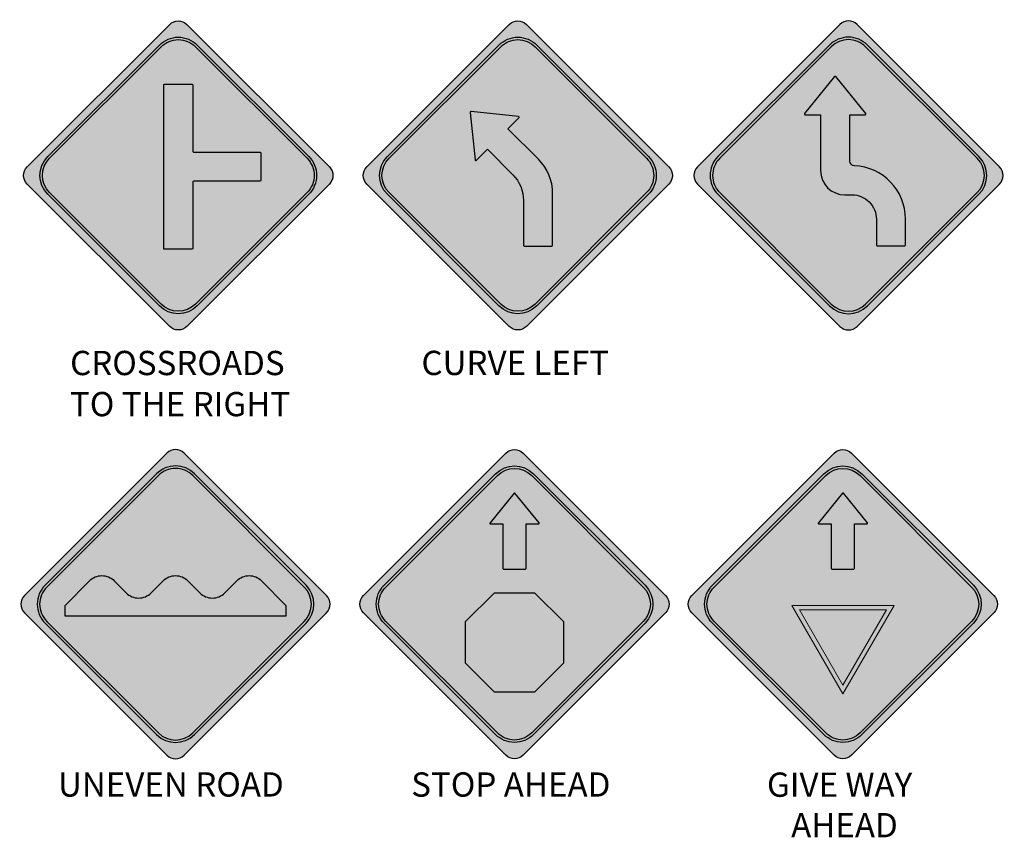
# Model space of a CAD drawing. Extents: x -2413 to 1375, y -437 to 1218.
# Drawn here: x 99 to 504, y 460 to 797 of the extents above; entities that cross this region are included whole.
import ezdxf

# ---------------------------------------------------------------- set-up
doc = ezdxf.new("R2010")
doc.units = 0
doc.header["$MEASUREMENT"] = 0
doc.styles.add('style1', font='HWYGWDE.TTF')

# ---------------------------------------------------------------- blocks, each defined once
blk = doc.blocks.new('22')
at = {"linetype": 'Continuous', "true_color": 0xfdc308}
h = blk.add_hatch(color=40, dxfattribs=at)
h.dxf.hatch_style = 2
h.paths.add_polyline_path([(125.7983005619832, 613.1993163503435), (67.1084376567145, 671.8891792261218, 0.414213562286773), (60.03736984589104, 671.8891792291997), (1.347507071711895, 613.1993164601251, 0.4142135623730951), (1.347507071711895, 606.1282486482598), (60.03736996084466, 547.4383857413859, 0.4142135625437477), (67.1084377747701, 547.4383857393261), (125.7983005634221, 606.128248539917, 0.4142135622538937)])
h.paths.add_polyline_path([(117.3130191873875, 601.8856077114793), (71.35107858121941, 555.923667098285, -0.4142135617019291), (55.79472941202281, 555.9236670985105), (9.832788444996638, 601.8856079615468, -0.4142135623878696), (9.832788446833199, 617.4419571489503), (55.79472915800989, 663.4038978469564, -0.4142135626940042), (71.35107835257489, 663.403897837492), (117.3130191848388, 617.4419568989431, -0.4142135624242952)], flags=16)
h.paths.add_polyline_path([(116.6059124061469, 602.5927144926118), (70.64397179997881, 556.6307738794176, -0.4142135616846832), (56.5018361928676, 556.6307738800389), (10.53989522538326, 602.5927147435334, -0.4142135623707874), (10.53989522746509, 616.7348503672085), (56.50183593909513, 662.6967910656685, -0.414213562695161), (70.64397157060144, 662.6967910570924), (116.6059124038299, 616.7348501175788, -0.414213562424294)], flags=0)
h.paths.add_polyline_path([(97.57290375194023, 607.5505361180449, -0.4142135623730951), (97.27290375194028, 607.2505361180449), (69.87290375194019, 607.2505361180449, 0.4142135623729841), (69.57290375194046, 606.9505361180451), (69.57290375194023, 579.5505361180449, -0.4142135623730951), (69.27290375194028, 579.2505361180449), (57.87290375194019, 579.2505361180449, -0.4142135623730951), (57.57290375194024, 579.5505361180449), (57.57290375194024, 646.950536118045, -0.4142135623730951), (57.87290375194019, 647.2505361180449), (69.27290375194028, 647.2505361180449, -0.4142135623730938), (69.57290375194023, 646.950536118045), (69.57290375194046, 619.5505361180449, 0.4142135623732061), (69.8729037519403, 619.2505361180449), (97.27290375194028, 619.2505361180449, -0.4142135623730951), (97.57290375194023, 618.950536118045)], flags=0)
h = blk.add_hatch(color=7)
h.paths.add_polyline_path([(9.832788446833197, 617.4419571489503), (55.79472915800989, 663.4038978469564, -0.4142135626940042), (71.35107835257489, 663.403897837492), (117.3130191848388, 617.4419568989431, -0.4142135624242952), (117.3130191873875, 601.8856077114793), (71.35107858121941, 555.923667098285, -0.4142135617019291), (55.79472941202281, 555.9236670985105), (9.832788444996638, 601.8856079615468, -0.4142135623878696)])
h.paths.add_polyline_path([(70.64397157060144, 662.6967910570924), (116.6059124038299, 616.7348501175788, -0.414213562424294), (116.6059124061469, 602.5927144926118), (70.64397179997881, 556.6307738794176, -0.4142135616846832), (56.5018361928676, 556.6307738800389), (10.53989522538326, 602.5927147435334, -0.4142135623707874), (10.53989522746509, 616.7348503672085), (56.50183593909513, 662.6967910656685, -0.414213562695161)], flags=16)
h.paths.add_polyline_path([(69.27290375194028, 647.2505361180449, -0.4142135623730938), (69.57290375194023, 646.950536118045), (69.57290375194046, 619.5505361180449, 0.4142135623732061), (69.8729037519403, 619.2505361180449), (97.27290375194028, 619.2505361180449, -0.4142135623730951), (97.57290375194023, 618.950536118045), (97.57290375194023, 607.5505361180449, -0.4142135623730951), (97.27290375194028, 607.2505361180449), (69.87290375194019, 607.2505361180449, 0.4142135623729841), (69.57290375194046, 606.9505361180451), (69.57290375194023, 579.5505361180449, -0.4142135623730951), (69.27290375194028, 579.2505361180449), (57.87290375194019, 579.2505361180449, -0.4142135623730951), (57.57290375194024, 579.5505361180449), (57.57290375194024, 646.950536118045, -0.4142135623730951), (57.87290375194019, 647.2505361180449)], flags=0)
at = {"color": 40, "linetype": 'Continuous', "true_color": 0xfdc308}
blk.add_lwpolyline([(67.1084376567145, 671.8891792261218), (125.7983005619832, 613.1993163503435, -0.4142135622538936), (125.7983005634221, 606.128248539917), (67.1084377747701, 547.4383857393261, -0.4142135625437478), (60.03736996084466, 547.4383857413859), (1.347507071711895, 606.1282486482598, -0.414213562373095), (1.347507071711895, 613.1993164601251), (60.03736984589104, 671.8891792291997, -0.414213562286773)], format="xyb", close=True, dxfattribs=at)
at = {"color": 0, "linetype": 'Continuous'}
for points in [[(117.3130191848388, 617.4419568989431, -0.4142135624168935), (117.3130191875841, 601.8856077116759), (71.35107858121941, 555.923667098285, -0.4142135620641355), (55.79472940240393, 555.9236671081294), (9.832788444996638, 601.8856079615468, -0.4142135623415624), (9.832788445603498, 617.4419571477206), (55.79472915800989, 663.4038978469564, -0.4142135626697814), (71.35107835193162, 663.4038978381352)], [(116.6059124038299, 616.7348501175788, -0.4142135624168914), (116.6059124063257, 602.5927144927905), (70.64397179997881, 556.6307738794176, -0.4142135620641425), (56.50183618370664, 556.6307738891999), (10.53989522538326, 602.5927147435334, -0.414213562341563), (10.53989522675952, 616.734850366503), (56.50183593909513, 662.6967910656685, -0.4142135626697834), (70.64397156998876, 662.696791057705)], [(69.57290375194023, 646.950536118045), (69.57290375194046, 619.5505361180449, 0.414213562373095), (69.87290375194019, 619.2505361180449), (97.27290375194028, 619.2505361180449, -0.414213562373095), (97.57290375194023, 618.950536118045), (97.57290375194023, 607.5505361180449, -0.414213562373095), (97.27290375194028, 607.2505361180449), (69.87290375194019, 607.2505361180449, 0.414213562373095), (69.57290375194046, 606.950536118045), (69.57290375194023, 579.5505361180449, -0.414213562373095), (69.27290375194028, 579.2505361180449), (57.87290375194019, 579.2505361180449, -0.414213562373095), (57.57290375194024, 579.5505361180449), (57.57290375194024, 646.950536118045, -0.414213562373095), (57.87290375194019, 647.2505361180449), (69.27290375194028, 647.2505361180449, -0.4142135623730939)]]:
    blk.add_lwpolyline(points, format="xyb", close=True, dxfattribs=at)
blk = doc.blocks.new('23')
at = {"linetype": 'Continuous', "true_color": 0xfdc308}
h = blk.add_hatch(color=40, dxfattribs=at)
h.dxf.hatch_style = 2
h.paths.add_polyline_path([(265.6461929195245, 613.1993163503435), (206.9563300142557, 671.8891792261218, 0.4142135622867731), (199.8852622034323, 671.8891792291997), (141.1953994292531, 613.1993164601251, 0.4142135623730951), (141.1953994292531, 606.1282486482598), (199.8852623183859, 547.4383857413859, 0.4142135625437477), (206.9563301323113, 547.4383857393261), (265.6461929209634, 606.128248539917, 0.4142135622538937)])
h.paths.add_polyline_path([(149.6806808043744, 617.4419571489503), (195.6426215155511, 663.4038978469564, -0.4142135626940042), (211.1989707101161, 663.403897837492), (257.1609115423801, 617.4419568989431, -0.4142135624242952), (257.1609115449288, 601.8856077114793), (211.1989709387607, 555.923667098285, -0.4142135617019293), (195.642621769564, 555.9236670985105), (149.6806808025379, 601.8856079615468, -0.4142135623878696)], flags=16)
h.paths.add_polyline_path([(150.3877875850063, 616.7348503672085), (196.3497282966364, 662.6967910656685, -0.4142135626951617), (210.4918639281427, 662.6967910570924), (256.4538047613711, 616.7348501175788, -0.414213562424294), (256.4538047636882, 602.5927144926118), (210.4918641575201, 556.6307738794176, -0.4142135616846826), (196.3497285504089, 556.6307738800389), (150.3877875829245, 602.5927147435334, -0.4142135623707874)], flags=0)
h.paths.add_polyline_path([(185.8263795390101, 616.1154184082804), (183.8079091526774, 635.6272988094925, -0.4759705080055105), (184.1371864361508, 635.9565760929661), (203.6490668373631, 633.9381057066339, -0.6315257332933505), (203.8303291263935, 633.4275661341301), (199.3262648060727, 628.9235018138093), (211.8796221542025, 616.3701444656791, -0.1989123673796516), (217.737486530471, 602.2280088419485), (217.737486530471, 580.8464250407363, -0.4142135623730951), (217.437486530471, 580.5464250407364), (206.0374865304709, 580.5464250407363, -0.4142135623730951), (205.737486530471, 580.8464250407362), (205.737486530471, 599.3285139053364, 0.1989123673796627), (201.3440882482691, 609.9351156231348), (190.840983431834, 620.4382204395702), (186.3369191115139, 615.9341561192504, -0.6315257332932178)], flags=0)
h = blk.add_hatch(color=7)
h.paths.add_polyline_path([(149.6806808043744, 617.4419571489503), (195.6426215155511, 663.4038978469564, -0.4142135626940042), (211.1989707101161, 663.403897837492), (257.1609115423801, 617.4419568989431, -0.4142135624242952), (257.1609115449288, 601.8856077114793), (211.1989709387607, 555.923667098285, -0.4142135617019293), (195.642621769564, 555.9236670985105), (149.6806808025379, 601.8856079615468, -0.4142135623878696)])
h.paths.add_polyline_path([(150.3877875850064, 616.7348503672087), (196.3497282966364, 662.6967910656685, -0.4142135626951617), (210.4918639281427, 662.6967910570924), (256.4538047613711, 616.7348501175788, -0.414213562424294), (256.4538047636882, 602.5927144926118), (210.4918641575201, 556.6307738794176, -0.4142135616846826), (196.3497285504089, 556.6307738800389), (150.3877875829245, 602.5927147435334, -0.4142135623707921)], flags=16)
h.paths.add_polyline_path([(203.6490668373631, 633.9381057066339, -0.6315257332933505), (203.8303291263935, 633.4275661341301), (199.3262648060727, 628.9235018138093), (211.8796221542025, 616.3701444656791, -0.1989123673796516), (217.737486530471, 602.2280088419485), (217.737486530471, 580.8464250407363, -0.4142135623730951), (217.437486530471, 580.5464250407364), (206.0374865304709, 580.5464250407363, -0.4142135623730951), (205.737486530471, 580.8464250407362), (205.737486530471, 599.3285139053364, 0.1989123673796627), (201.3440882482691, 609.9351156231348), (190.840983431834, 620.4382204395702), (186.3369191115139, 615.9341561192504, -0.6315257332932178), (185.8263795390101, 616.1154184082804), (183.8079091526774, 635.6272988094925, -0.4759705080055105), (184.1371864361508, 635.9565760929661)], flags=0)
at = {"color": 40, "linetype": 'Continuous', "true_color": 0xfdc308}
blk.add_lwpolyline([(206.9563300142557, 671.8891792261218), (265.6461929195245, 613.1993163503435, -0.4142135622538936), (265.6461929209634, 606.128248539917), (206.9563301323113, 547.4383857393261, -0.4142135625437478), (199.8852623183859, 547.4383857413859), (141.1953994292531, 606.1282486482598, -0.414213562373095), (141.1953994292531, 613.1993164601251), (199.8852622034323, 671.8891792291997, -0.414213562286773)], format="xyb", close=True, dxfattribs=at)
at = {"color": 0, "linetype": 'Continuous'}
for points in [[(257.1609115423801, 617.4419568989431, -0.4142135624168935), (257.1609115451253, 601.8856077116759), (211.1989709387607, 555.923667098285, -0.4142135620641355), (195.6426217599452, 555.9236671081294), (149.6806808025379, 601.8856079615468, -0.4142135623415624), (149.6806808031448, 617.4419571477206), (195.6426215155511, 663.4038978469564, -0.4142135626697814), (211.1989707094729, 663.4038978381352)], [(256.4538047613711, 616.7348501175788, -0.4142135624168914), (256.4538047638669, 602.5927144927905), (210.4918641575201, 556.6307738794176, -0.4142135620641425), (196.3497285412479, 556.6307738891999), (150.3877875829245, 602.5927147435334, -0.414213562341563), (150.3877875843008, 616.734850366503), (196.3497282966364, 662.6967910656685, -0.4142135626697834), (210.49186392753, 662.696791057705)], [(190.840983431834, 620.4382204395702), (201.3440882482691, 609.9351156231348, -0.1989123673796627), (205.737486530471, 599.3285139053364), (205.737486530471, 580.8464250407362, 0.414213562373095), (206.0374865304709, 580.5464250407363), (217.437486530471, 580.5464250407364, 0.414213562373095), (217.737486530471, 580.8464250407363), (217.737486530471, 602.2280088419485, 0.1989123673796517), (211.8796221542025, 616.3701444656791), (199.3262648060727, 628.9235018138093), (203.8303291263935, 633.4275661341301, 0.6315257332933506), (203.6490668373631, 633.9381057066339), (184.1371864361508, 635.9565760929661, 0.4759705080055107), (183.8079091526774, 635.6272988094925), (185.8263795390101, 616.1154184082804, 0.631525733293218), (186.3369191115139, 615.9341561192504)]]:
    blk.add_lwpolyline(points, format="xyb", close=True, dxfattribs=at)
blk = doc.blocks.new('24')
at = {"linetype": 'Continuous', "true_color": 0xfdc308}
h = blk.add_hatch(color=40, dxfattribs=at)
h.dxf.hatch_style = 2
h.paths.add_polyline_path([(401.7924566488621, 613.1993164602789), (343.1025938748368, 671.8891792291997, 0.4142135621288547), (336.0315260659195, 671.889179228028), (277.3416631587446, 613.1993163503435, 0.4142135623432999), (277.3416631583849, 606.1282485388377), (336.0315259459577, 547.4383857393261, 0.4142135624173706), (343.1025937583576, 547.4383857398605), (401.7924566490159, 606.1282486482598, 0.4142135623858284)])
h.paths.add_polyline_path([(347.345234308705, 555.9236670985105), (393.3071752757311, 601.8856079615468, 0.4142135623878696), (393.3071752738946, 617.4419571489503), (347.3452345627179, 663.4038978469564, 0.4142135626940031), (331.7888853681529, 663.403897837492), (285.826944535889, 617.4419568989431, 0.4142135624242952), (285.8269445333402, 601.8856077114793), (331.7888851395084, 555.923667098285, 0.4142135617019293)], flags=16)
h.paths.add_polyline_path([(346.6381275278602, 556.6307738800389), (392.6000684953445, 602.5927147435334, 0.4142135623707874), (392.6000684932627, 616.7348503672085), (346.6381277816326, 662.6967910656685, 0.4142135626951605), (332.4959921501264, 662.6967910570924), (286.5340513168979, 616.7348501175788, 0.414213562424294), (286.5340513145808, 602.5927144926118), (332.495991920749, 556.6307738794176, 0.4142135616846838)], flags=0)
h.paths.add_polyline_path([(328.0670599687876, 611.663546940891), (328.0670599687876, 634.6635469408911), (321.6973511211893, 634.6635469408911, -0.6315257332933475), (321.4645169211544, 635.1527247284196), (333.8342257687527, 650.3769817716172, -0.4759705080054512), (334.2998941688224, 650.3769817716172), (346.6696030164203, 635.1527247284193, -0.6315257332932449), (346.4367688163854, 634.6635469408911), (340.0670599687876, 634.6635469408911), (340.0670599687876, 615.6427045574547, 0.4020581667438671), (341.9837266354542, 613.6444414227411, -0.4020581667438557), (363.0670599687876, 591.6635469408911), (363.0670599687876, 580.9635469408911, -0.4142135623730951), (362.7670599687876, 580.6635469408911), (351.3670599687875, 580.6635469408911, -0.4142135623730951), (351.0670599687876, 580.9635469408911), (351.0670599687876, 591.6635469408911, 0.4142135623730976), (341.0670599687876, 601.6635469408911), (338.0670599687876, 601.663546940891, -0.4142135623730951)], flags=0)
h = blk.add_hatch(color=7)
h.paths.add_polyline_path([(393.3071752757311, 601.8856079615468, 0.4142135623878696), (393.3071752738946, 617.4419571489503), (347.3452345627179, 663.4038978469564, 0.4142135626940031), (331.7888853681529, 663.403897837492), (285.826944535889, 617.4419568989431, 0.4142135624242952), (285.8269445333402, 601.8856077114793), (331.7888851395084, 555.923667098285, 0.4142135617019293), (347.345234308705, 555.9236670985105)])
h.paths.add_polyline_path([(346.6381275278602, 556.6307738800389), (392.6000684953445, 602.5927147435334, 0.4142135623707874), (392.6000684932627, 616.7348503672085), (346.6381277816326, 662.6967910656685, 0.4142135626951605), (332.4959921501264, 662.6967910570924), (286.5340513168979, 616.7348501175788, 0.414213562424294), (286.5340513145808, 602.5927144926118), (332.495991920749, 556.6307738794176, 0.4142135616846838)], flags=16)
h.paths.add_polyline_path([(321.4645169211544, 635.1527247284196), (333.8342257687527, 650.3769817716172, -0.4759705080054512), (334.2998941688224, 650.3769817716172), (346.6696030164203, 635.1527247284193, -0.6315257332932449), (346.4367688163854, 634.6635469408911), (340.0670599687876, 634.6635469408911), (340.0670599687876, 615.6427045574547, 0.4020581667438671), (341.9837266354542, 613.6444414227411, -0.4020581667438557), (363.0670599687876, 591.6635469408911), (363.0670599687876, 580.9635469408911, -0.4142135623730951), (362.7670599687876, 580.6635469408911), (351.3670599687875, 580.6635469408911, -0.4142135623730951), (351.0670599687876, 580.9635469408911), (351.0670599687876, 591.6635469408911, 0.4142135623730976), (341.0670599687876, 601.6635469408911), (338.0670599687876, 601.663546940891, -0.4142135623730951), (328.0670599687876, 611.663546940891), (328.0670599687876, 634.6635469408911), (321.6973511211893, 634.6635469408911, -0.631525733293414)], flags=0)
at = {"color": 40, "linetype": 'Continuous', "true_color": 0xfdc308}
blk.add_lwpolyline([(336.0315260640133, 671.8891792261218), (277.3416631587446, 613.1993163503435, 0.4142135622538936), (277.3416631573057, 606.128248539917), (336.0315259459577, 547.4383857393261, 0.4142135625437478), (343.1025937598831, 547.4383857413859), (401.7924566490159, 606.1282486482598, 0.414213562373095), (401.7924566490159, 613.1993164601251), (343.1025938748368, 671.8891792291997, 0.414213562286773)], format="xyb", close=True, dxfattribs=at)
at = {"color": 0, "linetype": 'Continuous'}
for points in [[(285.826944535889, 617.4419568989431, 0.4142135624168935), (285.8269445331437, 601.8856077116759), (331.7888851395084, 555.923667098285, 0.4142135620641355), (347.3452343183238, 555.9236671081294), (393.3071752757311, 601.8856079615468, 0.4142135623415624), (393.3071752751243, 617.4419571477206), (347.3452345627179, 663.4038978469564, 0.4142135626697814), (331.7888853687962, 663.4038978381352)], [(286.5340513168979, 616.7348501175788, 0.4142135624168914), (286.5340513144021, 602.5927144927905), (332.495991920749, 556.6307738794176, 0.4142135620641425), (346.6381275370211, 556.6307738891999), (392.6000684953445, 602.5927147435334, 0.414213562341563), (392.6000684939683, 616.734850366503), (346.6381277816326, 662.6967910656685, 0.4142135626697834), (332.495992150739, 662.696791057705)], [(328.0670599687876, 634.6635469408911), (328.0670599687876, 611.663546940891, 0.414213562373095), (338.0670599687876, 601.663546940891), (341.0670599687876, 601.6635469408911, -0.4142135623730976), (351.0670599687876, 591.6635469408911), (351.0670599687876, 580.9635469408911, 0.414213562373095), (351.3670599687875, 580.6635469408911), (362.7670599687876, 580.6635469408911, 0.414213562373095), (363.0670599687876, 580.9635469408911), (363.0670599687876, 591.6635469408911, 0.4020581667438572), (341.9837266354541, 613.6444414227411, -0.4020581667438512), (340.0670599687876, 615.6427045574547), (340.0670599687876, 634.6635469408911), (346.4367688163854, 634.6635469408911, 0.6315257332932451), (346.6696030164203, 635.1527247284193), (334.2998941688224, 650.3769817716172, 0.4759705080054511), (333.8342257687527, 650.3769817716172), (321.4645169211544, 635.1527247284196, 0.6315257332933475), (321.6973511211893, 634.6635469408911)]]:
    blk.add_lwpolyline(points, format="xyb", close=True, dxfattribs=at)
blk = doc.blocks.new('32')
at = {"linetype": 'Continuous', "true_color": 0xfdc308}
h = blk.add_hatch(color=40, dxfattribs=at)
h.dxf.hatch_style = 2
h.paths.add_polyline_path([(540.2567501716006, 430.5346238791787), (481.5668873975752, 489.2244866480996, 0.4142135621288547), (474.495819588658, 489.2244866469279), (415.805956681483, 430.5346237692434, 0.4142135623433046), (415.8059566811234, 423.4635559577376), (474.4958194686961, 364.773693158226, 0.4142135624173706), (481.5668872810961, 364.7736931587603), (540.2567501717543, 423.4635560671597, 0.4142135623858237)])
h.paths.add_polyline_path([(485.8095278314433, 373.2589745174104), (531.7714687984696, 419.2209153804467, 0.4142135623878675), (531.771468796633, 434.7772645678502), (485.8095280854563, 480.7392052658563, 0.4142135626940053), (470.2531788908913, 480.7392052563918), (424.2912380586274, 434.777264317843, 0.4142135624242931), (424.2912380560787, 419.2209151303793), (470.2531786622468, 373.2589745171849, 0.4142135617019272)], flags=16)
h.paths.add_polyline_path([(485.1024210505986, 373.9660812989388), (531.064362018083, 419.9280221624333, 0.4142135623707874), (531.0643620160012, 434.0701577861084), (485.1024213043711, 480.0320984845685, 0.4142135626951605), (470.9602856728648, 480.0320984759923), (424.9983448396363, 434.0701575364787, 0.414213562424294), (424.9983448373193, 419.9280219115117), (470.9602854434874, 373.9660812983175, 0.4142135616846814)], flags=0)
h.paths.add_polyline_path([(523.523056081158, 426.5081897375366), (523.523056081158, 422.0081897375367), (432.5396504261411, 422.0081897375367), (432.5396504261411, 426.5081897375367), (442.5919190494434, 436.6417580666055, -0.4165748160341741), (452.8151838200785, 436.641758033254), (452.8151838087989, 436.6417580446248, 0.4165748153815448), (442.5919190494434, 436.6417580666055), (432.5396504261411, 426.5081897375367), (432.5396504261411, 422.0081897375367), (523.523056081158, 422.0081897375367), (523.523056081158, 426.5081897375367), (513.4707874578555, 436.6417580666053, 0.4165748153815464), (503.2475226985001, 436.6417580446246), (503.2475226872207, 436.6417580332539, -0.4165748157134062), (513.4707874523117, 436.641758072194)], flags=0)
h = blk.add_hatch(color=7)
h.paths.add_polyline_path([(470.9602854434874, 373.9660812983175, 0.4142135616846814), (485.1024210505986, 373.9660812989388), (531.064362018083, 419.9280221624333, 0.4142135623707874), (531.0643620160012, 434.0701577861084), (485.1024213043711, 480.0320984845685, 0.4142135626951605), (470.9602856728648, 480.0320984759923), (424.9983448396363, 434.0701575364787, 0.414213562424294), (424.9983448373193, 419.9280219115117)], flags=16)
h.paths.add_polyline_path([(485.8095278314433, 373.2589745174104), (531.7714687984696, 419.2209153804467, 0.4142135623878675), (531.771468796633, 434.7772645678502), (485.8095280854563, 480.7392052658563, 0.4142135626940053), (470.2531788908913, 480.7392052563918), (424.2912380586274, 434.777264317843, 0.4142135624242931), (424.2912380560787, 419.2209151303793), (470.2531786622468, 373.2589745171849, 0.4142135617019272)])
h = blk.add_hatch(color=7)
edge = h.paths.add_edge_path()
edge.add_arc((447.703551418219, 431.5711353704777), 7.200000000000068, 44.76923864597347, 135.230761107647, ccw=False)
edge.add_line((452.8151838087989, 436.6417580446248), (457.7558199179018, 431.6611634903339))
edge.add_arc((462.8674523046226, 436.7317861683713), 7.199999999999998, 224.7692386895798, 315.2307611934189)
edge.add_line((467.9790846809889, 431.6611634798957), (472.9197209607959, 436.6417580683094))
edge.add_arc((478.0313533333029, 431.5711353759434), 7.199999999999984, 44.769238850188174, 135.2307611498118, ccw=False)
edge.add_line((483.14298570581, 436.6417580683094), (488.0836218263103, 431.6611634798955))
edge.add_arc((493.1952542026765, 436.7317861683713), 7.199999999999987, 224.7692388065821, 315.2307613104205)
edge.add_line((498.3068865893973, 431.6611634903339), (503.2475226985001, 436.6417580446246))
edge.add_arc((508.35915508908, 431.5711353704776), 7.19999999999996, 44.769238892353314, 135.2307613540272, ccw=False)
edge.add_line((513.4707874578555, 436.6417580666053), (523.523056081158, 426.5081897375367))
edge.add_line((523.523056081158, 426.5081897375367), (523.523056081158, 422.0081897375367))
edge.add_line((523.523056081158, 422.0081897375367), (432.5396504261411, 422.0081897375367))
edge.add_line((432.5396504261411, 422.0081897375367), (432.5396504261411, 426.5081897375366))
edge.add_line((432.5396504261411, 426.5081897375366), (442.5919190494434, 436.6417580666055))
at = {"color": 40, "linetype": 'Continuous', "true_color": 0xfdc308}
blk.add_lwpolyline([(474.4958195867517, 489.2244866450217), (415.805956681483, 430.5346237692434, 0.4142135622538936), (415.8059566800441, 423.4635559588169), (474.4958194686961, 364.773693158226, 0.4142135625437478), (481.5668872826216, 364.7736931602858), (540.2567501717543, 423.4635560671597, 0.414213562373095), (540.2567501717543, 430.534623879025), (481.5668873975752, 489.2244866480996, 0.414213562286773)], format="xyb", close=True, dxfattribs=at)
at = {"color": 0, "linetype": 'Continuous'}
for points in [[(424.2912380586274, 434.777264317843, 0.4142135624168935), (424.2912380558822, 419.2209151305758), (470.2531786622468, 373.2589745171849, 0.4142135620641355), (485.8095278410623, 373.2589745270293), (531.7714687984696, 419.2209153804467, 0.4142135623415624), (531.7714687978628, 434.7772645666205), (485.8095280854563, 480.7392052658563, 0.4142135626697814), (470.2531788915346, 480.7392052570351)], [(424.9983448396363, 434.0701575364787, 0.4142135624168914), (424.9983448371406, 419.9280219116904), (470.9602854434874, 373.9660812983175, 0.4142135620641425), (485.1024210597596, 373.9660813080998), (531.064362018083, 419.9280221624333, 0.414213562341563), (531.0643620167067, 434.0701577854029), (485.1024213043711, 480.0320984845685, 0.4142135626697834), (470.9602856734775, 480.0320984766049)], [(442.5919190494434, 436.6417580666055, -0.4165748153815448), (452.8151838087989, 436.6417580446248), (457.7558199179018, 431.6611634903339, 0.4165748155974535), (467.9790846809889, 431.6611634798957), (472.9197209607959, 436.6417580683094, -0.4165748145517664), (483.14298570581, 436.6417580683094), (488.0836218263103, 431.6611634798955, 0.4165748155974501), (498.3068865893973, 431.6611634903339), (503.2475226985001, 436.6417580446246, -0.4165748153815464), (513.4707874578555, 436.6417580666053), (523.523056081158, 426.5081897375367), (523.523056081158, 422.0081897375367), (432.5396504261411, 422.0081897375367), (432.5396504261411, 426.5081897375366)]]:
    blk.add_lwpolyline(points, format="xyb", close=True, dxfattribs=at)
blk = doc.blocks.new('33')
at = {"linetype": 'Continuous', "true_color": 0xfdc308}
h = blk.add_hatch(color=40, dxfattribs=at)
h.dxf.hatch_style = 2
h.paths.add_polyline_path([(679.8636774005989, 430.5346237713716), (621.1738145114662, 489.2244866782455, 0.4142135625437477), (614.1027466975407, 489.2244866803053), (555.4128839088887, 430.5346238797144, 0.4142135622538937), (555.4128839103275, 423.463556069288), (614.1027468155963, 364.7736931935096, 0.4142135622867731), (621.1738146264198, 364.7736931904317), (679.8636774005989, 423.4635559595063, 0.4142135623730951)])
h.paths.add_polyline_path([(563.8981652849233, 434.7772647081521), (609.8601058910914, 480.7392053213464, -0.4142135617019272), (625.416455060288, 480.7392053211209), (671.3783960273142, 434.7772644580846, -0.4142135623878675), (671.3783960254776, 419.2209152706811), (625.416455314301, 373.258974572675, -0.4142135626940031), (609.860106119736, 373.2589745821395), (563.898165287472, 419.2209155206883, -0.4142135624242974)], flags=16)
h.paths.add_polyline_path([(564.6052720661639, 434.0701579270196), (610.5672126723321, 480.0320985402138, -0.4142135616846816), (624.7093482794431, 480.0320985395925), (670.6712892469276, 434.070157676098, -0.4142135623707874), (670.6712892448458, 419.9280220524229), (624.7093485332157, 373.9660813539629, -0.4142135626951606), (610.5672129017095, 373.9660813625391), (564.6052720684809, 419.9280223020526, -0.414213562424294)], flags=0)
h.paths.add_polyline_path([(597.3129310008712, 419.6767132616758), (609.2192452040875, 431.5830274648922), (626.0573162281515, 431.5830274648922), (637.9636304313678, 419.6767132616758), (637.9636304313678, 402.8386422376119), (626.0573162281514, 390.9323280343955), (609.2192452040874, 390.9323280343955), (597.3129310008712, 402.8386422376119)], flags=0)
h.paths.add_polyline_path([(612.8382803670536, 441.7601376749537), (612.8382803670535, 460.1401376749536), (607.7425132889753, 460.1401376749536, -0.631525733293235), (607.5562459289474, 460.5314799049762), (617.4520130070257, 472.7108855395345, -0.4759705080054514), (617.8245477270814, 472.7108855395345), (627.7203148051601, 460.5314799049764, -0.6315257332933476), (627.5340474451323, 460.1401376749537), (622.4382803670534, 460.1401376749536), (622.4382803670535, 441.7601376749537, -0.4142135623730969), (622.1382803670535, 441.4601376749537), (613.1382803670535, 441.4601376749537, -0.4142135623730969)], flags=0)
h = blk.add_hatch(color=7)
edge = h.paths.add_edge_path()
edge.add_arc((571.6763398785698, 426.9990901156946), 11.00000000000001, 135.0000000058273, 225.0000000143952, ccw=False)
edge.add_line((563.8981652847267, 434.7772647079555), (609.8601058910914, 480.7392053213464))
edge.add_arc((617.638280475577, 472.9610307188116), 11.0000000006479, 44.99999999396141, 134.9999999335228, ccw=False)
edge.add_line((625.4164550699069, 480.739205311502), (671.3783960273142, 434.7772644580846))
edge.add_arc((663.6002214330865, 426.9990898653011), 11.00000000064143, -44.999999999150816, 44.99999999468059, ccw=False)
edge.add_line((671.3783960267074, 419.2209152719108), (625.416455314301, 373.258974572675))
edge.add_arc((617.6382807217507, 381.0371491661676), 10.99999999995672, 224.9999999384917, 314.9999999965294, ccw=False)
edge.add_line((609.8601061203792, 373.2589745814962), (563.898165287472, 419.2209155206883))
edge = h.paths.add_edge_path(flags=16)
edge.add_arc((571.6763398785699, 426.9990901156946), 10.00000000000008, 135.0000000058274, 225.0000000143945, ccw=False)
edge.add_line((564.6052720659852, 434.0701579268409), (610.5672126723321, 480.0320985402138))
edge.add_arc((617.638280475577, 472.9610307197279), 9.99999999999992, 44.99999999058639, 134.9999999301491, ccw=False)
edge.add_line((624.7093482886041, 480.0320985304315), (670.6712892469276, 434.070157676098))
edge.add_arc((663.6002214339934, 426.9990898653014), 9.99999999999992, -45.00000000249179, 44.999999991339905, ccw=False)
edge.add_line((670.6712892455513, 419.9280220531284), (624.7093485332157, 373.9660813539629))
edge.add_arc((617.6382807217507, 381.0371491662287), 9.999999999999961, 224.9999999387174, 314.9999999967554, ccw=False)
edge.add_line((610.5672129023221, 373.9660813619264), (564.6052720684809, 419.9280223020526))
edge = h.paths.add_edge_path(flags=0)
edge.add_arc((627.5340474451323, 460.3801376749537), 0.2400000000000091, 270, 399.0938588862427)
edge.add_line((627.7203148051601, 460.5314799049764), (617.8245477270814, 472.7108855395345))
edge.add_arc((617.6382803670535, 472.5595433095119), 0.2399999999999285, 39.09385888623213, 140.9061411137679)
edge.add_line((617.4520130070257, 472.7108855395345), (607.5562459289474, 460.5314799049762))
edge.add_arc((607.7425132889753, 460.3801376749536), 0.2399999999999285, 140.9061411137679, 270)
edge.add_line((607.7425132889753, 460.1401376749536), (612.8382803670536, 460.1401376749536))
edge.add_line((612.8382803670536, 460.1401376749536), (612.8382803670536, 441.7601376749537))
edge.add_arc((613.1382803670535, 441.7601376749537), 0.2999999999999545, 179.9999999999891, 270)
edge.add_line((613.1382803670535, 441.4601376749537), (622.1382803670535, 441.4601376749537))
edge.add_arc((622.1382803670535, 441.7601376749537), 0.3000000000000114, 270, 360.0000000000109)
edge.add_line((622.4382803670535, 441.7601376749537), (622.4382803670534, 460.1401376749536))
edge.add_line((622.4382803670534, 460.1401376749536), (627.5340474451323, 460.1401376749537))
h = blk.add_hatch(color=1)
h.dxf.hatch_style = 2
h.paths.add_polyline_path([(637.9636304313678, 419.6767132616757), (626.0573162281515, 431.5830274648921), (609.2192452040875, 431.5830274648922), (597.3129310008712, 419.6767132616759), (597.3129310008711, 402.8386422376118), (609.2192452040874, 390.9323280343955), (626.0573162281514, 390.9323280343954), (637.9636304313678, 402.8386422376117)])
at = {"color": 1}
for p, q in [((609.2192452040875, 431.5830274648921), (597.3129310008712, 419.6767132616758)), ((626.0573162281515, 431.5830274648921), (609.2192452040875, 431.5830274648921)), ((637.9636304313678, 419.6767132616758), (626.0573162281515, 431.5830274648921)), ((597.3129310008712, 419.6767132616758), (597.3129310008712, 402.8386422376118)), ((637.9636304313678, 402.8386422376118), (637.9636304313678, 419.6767132616758)), ((597.3129310008712, 402.8386422376118), (609.2192452040875, 390.9323280343955)), ((626.0573162281515, 390.9323280343955), (637.9636304313678, 402.8386422376118)), ((609.2192452040875, 390.9323280343955), (626.0573162281515, 390.9323280343955))]:
    blk.add_line(p, q, dxfattribs=at)
at = {"color": 40, "linetype": 'Continuous', "true_color": 0xfdc308}
blk.add_lwpolyline([(614.1027468155963, 364.7736931935096), (555.4128839103275, 423.463556069288, -0.4142135622538936), (555.4128839088887, 430.5346238797144), (614.1027466975407, 489.2244866803053, -0.4142135625437478), (621.1738145114662, 489.2244866782455), (679.8636774005989, 430.5346237713716, -0.414213562373095), (679.8636774005989, 423.4635559595063), (621.1738146264198, 364.7736931904317, -0.414213562286773)], format="xyb", close=True, dxfattribs=at)
at = {"color": 0, "linetype": 'Continuous'}
for points in [[(563.898165287472, 419.2209155206883, -0.4142135624168935), (563.8981652847267, 434.7772647079555), (609.8601058910914, 480.7392053213464, -0.4142135620641355), (625.4164550699069, 480.739205311502), (671.3783960273142, 434.7772644580846, -0.4142135623415624), (671.3783960267074, 419.2209152719108), (625.416455314301, 373.258974572675, -0.4142135626697814), (609.8601061203792, 373.2589745814962)], [(564.6052720684809, 419.9280223020526, -0.4142135624168914), (564.6052720659852, 434.0701579268409), (610.5672126723321, 480.0320985402138, -0.4142135620641425), (624.7093482886041, 480.0320985304315), (670.6712892469276, 434.070157676098, -0.414213562341563), (670.6712892455513, 419.9280220531284), (624.7093485332157, 373.9660813539629, -0.4142135626697834), (610.5672129023221, 373.9660813619264)], [(627.5340474451323, 460.1401376749537, 0.6315257332933475), (627.7203148051601, 460.5314799049764), (617.8245477270814, 472.7108855395345, 0.4759705080054513), (617.4520130070257, 472.7108855395345), (607.5562459289474, 460.5314799049762, 0.6315257332932351), (607.7425132889753, 460.1401376749536), (612.8382803670536, 460.1401376749536), (612.8382803670536, 441.7601376749537, 0.4142135623730969), (613.1382803670535, 441.4601376749537), (622.1382803670535, 441.4601376749537, 0.4142135623730969), (622.4382803670535, 441.7601376749537), (622.4382803670534, 460.1401376749536)]]:
    blk.add_lwpolyline(points, format="xyb", close=True, dxfattribs=at)
blk = doc.blocks.new('34')
at = {"linetype": 'Continuous', "true_color": 0xfdc308}
h = blk.add_hatch(color=40, dxfattribs=at)
h.dxf.hatch_style = 2
h.paths.add_polyline_path([(815.0917810020354, 430.5346237713716), (756.4019181129026, 489.2244866782455, 0.4142135625437477), (749.3308502989772, 489.2244866803053), (690.6409875103252, 430.5346238797144, 0.4142135622538937), (690.640987511764, 423.463556069288), (749.3308504170328, 364.7736931935096, 0.4142135622867731), (756.4019182278563, 364.7736931904317), (815.0917810020354, 423.4635559595063, 0.4142135623730951)])
h.paths.add_polyline_path([(699.1262688863598, 434.7772647081521), (745.0882094925279, 480.7392053213464, -0.4142135617019272), (760.6445586617244, 480.7392053211209), (806.6064996287507, 434.7772644580846, -0.4142135623878675), (806.6064996269141, 419.2209152706811), (760.6445589157374, 373.258974572675, -0.4142135626940031), (745.0882097211725, 373.2589745821395), (699.1262688889085, 419.2209155206883, -0.4142135624242952)], flags=16)
h.paths.add_polyline_path([(699.8333756676004, 434.0701579270196), (745.7953162737685, 480.0320985402138, -0.4142135616846816), (759.9374518808796, 480.0320985395925), (805.8993928483641, 434.070157676098, -0.4142135623707874), (805.8993928462822, 419.9280220524229), (759.9374521346522, 373.9660813539629, -0.4142135626951606), (745.795316503146, 373.9660813625391), (699.8333756699174, 419.9280223020526, -0.414213562424294)], flags=0)
h.paths.add_polyline_path([(731.8363969867756, 426.4444696778888), (773.9252316105943, 426.4444696778888), (752.8808142986854, 389.9944696778888)], flags=0)
h.paths.add_polyline_path([(734.9930595834929, 424.6219696778888), (770.7685690138787, 424.6219696778888), (752.8808142986854, 393.6394696778887)], flags=0)
h.paths.add_polyline_path([(748.0663839684901, 441.7601376749537), (748.0663839684901, 460.1401376749536), (742.9706168904117, 460.1401376749536, -0.631525733293235), (742.7843495303839, 460.5314799049762), (752.6801166084622, 472.7108855395345, -0.4759705080054514), (753.0526513285179, 472.7108855395345), (762.9484184065966, 460.5314799049764, -0.6315257332933476), (762.7621510465688, 460.1401376749537), (757.66638396849, 460.1401376749536), (757.66638396849, 441.7601376749537, -0.4142135623730969), (757.36638396849, 441.4601376749537), (748.36638396849, 441.4601376749537, -0.4142135623730969)], flags=0)
h = blk.add_hatch(color=7)
edge = h.paths.add_edge_path(flags=0)
edge.add_arc((762.7621510465688, 460.3801376749537), 0.2400000000000091, 270, 399.0938588862427)
edge.add_line((762.9484184065966, 460.5314799049764), (753.0526513285179, 472.7108855395345))
edge.add_arc((752.86638396849, 472.5595433095119), 0.2399999999999285, 39.09385888623213, 140.9061411137679)
edge.add_line((752.6801166084622, 472.7108855395345), (742.7843495303839, 460.5314799049762))
edge.add_arc((742.9706168904117, 460.3801376749536), 0.2399999999999285, 140.9061411137679, 270)
edge.add_line((742.9706168904117, 460.1401376749536), (748.0663839684901, 460.1401376749536))
edge.add_line((748.0663839684901, 460.1401376749536), (748.0663839684901, 441.7601376749537))
edge.add_arc((748.36638396849, 441.7601376749537), 0.2999999999999545, 179.9999999999891, 270)
edge.add_line((748.36638396849, 441.4601376749537), (757.36638396849, 441.4601376749537))
edge.add_arc((757.36638396849, 441.7601376749537), 0.3000000000000114, 270, 360.0000000000109)
edge.add_line((757.66638396849, 441.7601376749537), (757.6663839684899, 460.1401376749536))
edge.add_line((757.6663839684899, 460.1401376749536), (762.7621510465688, 460.1401376749537))
edge = h.paths.add_edge_path(flags=16)
edge.add_arc((706.9044434800064, 426.9990901156946), 10.00000000000008, 135.0000000058274, 225.0000000143945, ccw=False)
edge.add_line((699.8333756674217, 434.0701579268409), (745.7953162737685, 480.0320985402138))
edge.add_arc((752.8663840770134, 472.9610307197279), 9.99999999999992, 44.99999999058639, 134.9999999301491, ccw=False)
edge.add_line((759.9374518900406, 480.0320985304315), (805.8993928483641, 434.070157676098))
edge.add_arc((798.8283250354299, 426.9990898653014), 9.99999999999992, -45.00000000249179, 44.999999991339905, ccw=False)
edge.add_line((805.8993928469878, 419.9280220531284), (759.9374521346522, 373.9660813539629))
edge.add_arc((752.8663843231872, 381.0371491662287), 9.999999999999961, 224.9999999387174, 314.9999999967554, ccw=False)
edge.add_line((745.7953165037586, 373.9660813619264), (699.8333756699174, 419.9280223020526))
edge = h.paths.add_edge_path()
edge.add_arc((706.9044434800063, 426.9990901156946), 11.00000000000001, 135.0000000058273, 225.0000000143952, ccw=False)
edge.add_line((699.1262688861632, 434.7772647079555), (745.0882094925279, 480.7392053213464))
edge.add_arc((752.8663840770134, 472.9610307188116), 11.0000000006479, 44.99999999396141, 134.9999999335228, ccw=False)
edge.add_line((760.6445586713434, 480.739205311502), (806.6064996287507, 434.7772644580846))
edge.add_arc((798.828325034523, 426.9990898653011), 11.00000000064143, -44.999999999150816, 44.99999999468059, ccw=False)
edge.add_line((806.6064996281439, 419.2209152719108), (760.6445589157374, 373.258974572675))
edge.add_arc((752.8663843231872, 381.0371491661676), 10.99999999995672, 224.9999999384917, 314.9999999965294, ccw=False)
edge.add_line((745.0882097218157, 373.2589745814962), (699.1262688889085, 419.2209155206883))
at = {"lineweight": 15}
h = blk.add_hatch(color=1, dxfattribs=at)
h.paths.add_polyline_path([(752.8808142986854, 389.9944696778888), (731.8363969864936, 426.4444696778888), (773.92523161116, 426.4444696778888)])
h.paths.add_polyline_path([(770.7685690133129, 424.6219696778887), (734.9930595834921, 424.6219696778887), (752.8808142984025, 393.6394696784545)], flags=16)
at = {"true_color": 0xffffff}
h = blk.add_hatch(color=7, dxfattribs=at)
h.dxf.hatch_style = 2
h.paths.add_polyline_path([(770.7685690138787, 424.6219696778887), (734.9930595834923, 424.6219696778887), (752.8808142986854, 393.6394696778888)])
at = {"color": 40, "linetype": 'Continuous', "true_color": 0xfdc308}
blk.add_lwpolyline([(749.3308504170328, 364.7736931935096), (690.640987511764, 423.463556069288, -0.4142135622538936), (690.6409875103252, 430.5346238797144), (749.3308502989772, 489.2244866803053, -0.4142135625437478), (756.4019181129026, 489.2244866782455), (815.0917810020354, 430.5346237713716, -0.414213562373095), (815.0917810020354, 423.4635559595063), (756.4019182278563, 364.7736931904317, -0.414213562286773)], format="xyb", close=True, dxfattribs=at)
at = {"color": 0, "linetype": 'Continuous'}
for points in [[(699.1262688889085, 419.2209155206883, -0.4142135624168935), (699.1262688861632, 434.7772647079555), (745.0882094925279, 480.7392053213464, -0.4142135620641355), (760.6445586713434, 480.739205311502), (806.6064996287507, 434.7772644580846, -0.4142135623415624), (806.6064996281439, 419.2209152719108), (760.6445589157374, 373.258974572675, -0.4142135626697814), (745.0882097218157, 373.2589745814962)], [(699.8333756699174, 419.9280223020526, -0.4142135624168914), (699.8333756674217, 434.0701579268409), (745.7953162737685, 480.0320985402138, -0.4142135620641425), (759.9374518900406, 480.0320985304315), (805.8993928483641, 434.070157676098, -0.414213562341563), (805.8993928469878, 419.9280220531284), (759.9374521346522, 373.9660813539629, -0.4142135626697834), (745.7953165037586, 373.9660813619264)], [(762.7621510465688, 460.1401376749537, 0.6315257332933475), (762.9484184065966, 460.5314799049764), (753.0526513285179, 472.7108855395345, 0.4759705080054513), (752.6801166084622, 472.7108855395345), (742.7843495303839, 460.5314799049762, 0.6315257332932351), (742.9706168904117, 460.1401376749536), (748.0663839684901, 460.1401376749536), (748.0663839684901, 441.7601376749537, 0.4142135623730969), (748.36638396849, 441.4601376749537), (757.36638396849, 441.4601376749537, 0.4142135623730969), (757.66638396849, 441.7601376749537), (757.6663839684899, 460.1401376749536)]]:
    blk.add_lwpolyline(points, format="xyb", close=True, dxfattribs=at)
at = {"color": 1, "lineweight": 15}
for points in [[(752.8808142986854, 389.9944696778888), (731.8363969867765, 426.4444696778888), (773.9252316105943, 426.4444696778888)], [(752.8808142986854, 393.6394696778888), (734.9930595834921, 424.6219696778887), (770.7685690138787, 424.6219696778887)]]:
    blk.add_lwpolyline(points, close=True, dxfattribs=at)

msp = doc.modelspace()

# ---------------------------------------------------------------- block references
at = {"color": 0}
for name, p in [('22', (100.6481770044545, 122.9717734682367)), ('23', (100.6481770044545, 122.9717734682367)), ('24', (100.6481770044545, 122.9717734682367)), ('32', (-314.9529064412378, 128.9633826687063)), ('33', (-314.9529064412378, 128.9633826687063)), ('34', (-314.9529064412378, 128.9633826687063))]:
    msp.add_blockref(name, p, dxfattribs=at)

# ---------------------------------------------------------------- texts
at = {"color": 7, "style": 'style1'}
for s, p in [('CROSSROADS', (119.6581698819331, 650.3462794098778)), ('CURVE LEFT', (264.3492031297649, 650.3758652086941)), ('TO THE RIGHT', (119.5989982843, 633.413340553862)), ('UNEVEN ROAD', (114.6618250844552, 476.6877566222113)), ('STOP AHEAD', (260.1378352698108, 476.6581708576605)), ('GIVE WAY', (406.6455246700638, 476.5989992600273)), ('AHEAD', (416.5937495221349, 459.9027467945441))]:
    msp.add_text(s, height=10, dxfattribs=at).set_placement(p)

doc.saveas('drawing.dxf')
